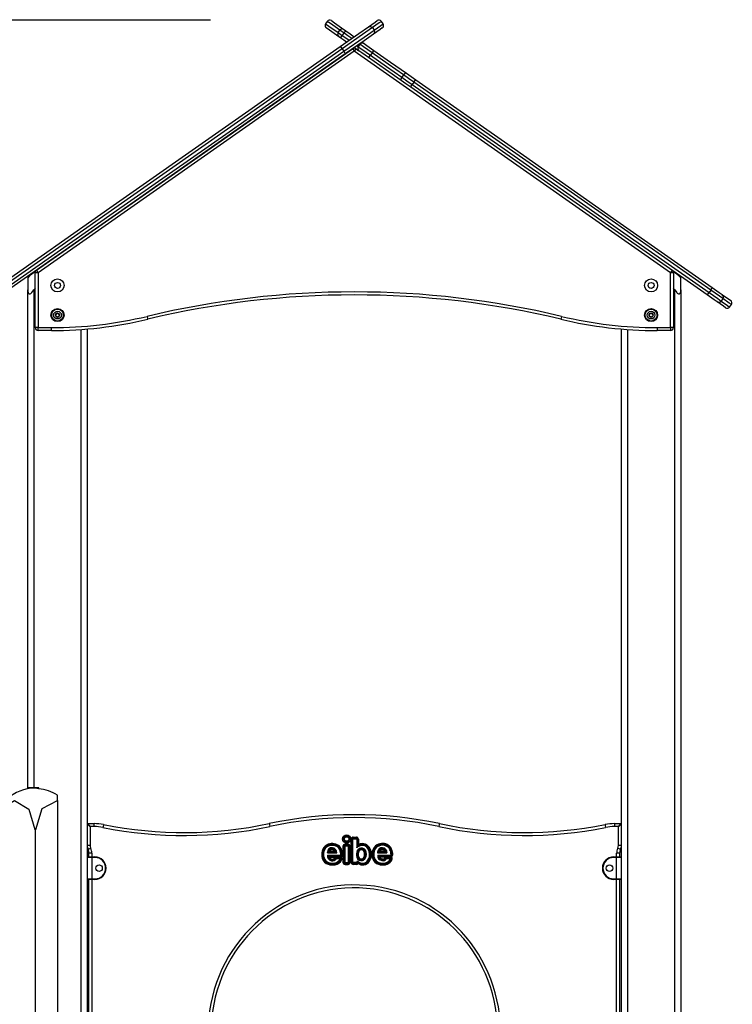
# Model space of a CAD drawing. Units: inches. Extents: x -53 to 155, y -52 to 152.
# Drawn here: x 37 to 49, y 135 to 152 of the extents above; entities that cross this region are included whole.
import ezdxf

# ---------------------------------------------------------------- set-up
doc = ezdxf.new("R2010")
doc.units = ezdxf.units.IN
doc.header["$MEASUREMENT"] = 0
doc.layers.add('Ebene 1', color=7, linetype='Continuous')

# ---------------------------------------------------------------- blocks, each defined once
blk = doc.blocks.new('block 2')
at = {"layer": 'Ebene 1', "color": 179, "lineweight": 25, "true_color": 0x1a171b}
for points in [[(39.782, 151.919), (-29.561, 151.919)], [(41.75, 151.898), (41.721, 151.858)], [(41.721, 151.858), (41.774, 151.82), (41.932, 151.709)], [(41.961, 151.75), (41.803, 151.861), (41.75, 151.898)], [(41.819, 151.911), (41.872, 151.874), (42.03, 151.763)], [(42.442, 151.807), (42.554, 151.885), (42.591, 151.911)], [(42.661, 151.899), (42.623, 151.873), (42.511, 151.794)], [(42.54, 151.753), (42.652, 151.832), (42.689, 151.858)], [(42.689, 151.858), (42.661, 151.899)], [(41.944, 151.64), (41.786, 151.751), (41.733, 151.788)], [(41.932, 151.709), (41.924, 151.672), (41.944, 151.64)], [(41.932, 151.709), (41.961, 151.75)], [(41.932, 151.709), (41.955, 151.693), (41.999, 151.663)], [(42.03, 151.763), (41.993, 151.771), (41.961, 151.75)], [(42.028, 151.704), (41.984, 151.734), (41.961, 151.75)], [(41.965, 151.473), (42.283, 151.696), (42.442, 151.807)], [(41.977, 151.617), (41.981, 151.632), (41.999, 151.663)], [(42.028, 151.704), (41.999, 151.663)], [(41.999, 151.663), (42.06, 151.62), (42.118, 151.58)], [(42.511, 151.794), (42.342, 151.675), (42.002, 151.438)], [(42.063, 151.74), (42.05, 151.731), (42.028, 151.704)], [(42.161, 151.61), (42.098, 151.655), (42.028, 151.704)], [(42.03, 151.763), (42.041, 151.755), (42.063, 151.74)], [(42.031, 151.397), (42.37, 151.634), (42.54, 151.753)], [(42.528, 151.684), (42.369, 151.573), (42.051, 151.35)], [(42.063, 151.74), (42.137, 151.688), (42.205, 151.641)], [(42.442, 151.807), (42.479, 151.815), (42.511, 151.794)], [(42.511, 151.794), (42.54, 151.753)], [(42.677, 151.788), (42.64, 151.762), (42.528, 151.684)], [(42.54, 151.753), (42.548, 151.716), (42.528, 151.684)], [(41.977, 151.617), (41.955, 151.632), (41.944, 151.64)], [(42.074, 151.549), (42.027, 151.582), (41.977, 151.617)], [(42.3, 151.513), (42.271, 151.472)], [(42.3, 151.513), (42.298, 151.515), (42.292, 151.519)], [(42.504, 151.37), (42.36, 151.471), (42.3, 151.513)], [(42.335, 151.549), (42.361, 151.531), (42.369, 151.525)], [(42.369, 151.525), (42.417, 151.492), (42.533, 151.411)], [(36.166, 147.412), (38.089, 148.759), (40.036, 150.122), (41.965, 151.473)], [(42.002, 151.438), (40.067, 150.083), (38.114, 148.715), (36.185, 147.364)], [(36.213, 147.324), (38.143, 148.674), (40.096, 150.042), (42.031, 151.397)], [(42.051, 151.35), (40.122, 149.999), (38.175, 148.636), (36.252, 147.289)], [(36.851, 147.709), (42.176, 151.438)], [(42.205, 151.397), (36.88, 147.668)], [(41.965, 151.473), (41.979, 151.465), (42.002, 151.438)], [(42.002, 151.438), (42.031, 151.397)], [(42.031, 151.397), (42.048, 151.366), (42.051, 151.35)], [(42.176, 151.438), (42.185, 151.426), (42.205, 151.397)], [(42.23, 151.439), (42.218, 151.448), (42.205, 151.458)], [(42.234, 151.438), (42.225, 151.426), (42.205, 151.397)], [(47.53, 147.668), (42.205, 151.397)], [(42.234, 151.438), (42.28, 151.405)], [(42.248, 151.488), (42.265, 151.476), (42.271, 151.472)], [(42.271, 151.472), (42.331, 151.43), (42.476, 151.329)], [(42.447, 151.288), (42.331, 151.369), (42.283, 151.403)], [(42.447, 151.288), (42.456, 151.3), (42.476, 151.329)], [(42.504, 151.37), (42.476, 151.329)], [(42.476, 151.329), (42.748, 151.138), (43.007, 150.957)], [(42.533, 151.411), (42.525, 151.399), (42.504, 151.37)], [(43.035, 150.998), (42.777, 151.179), (42.504, 151.37)], [(42.533, 151.411), (42.815, 151.213), (43.082, 151.026)], [(42.996, 150.904), (42.729, 151.091), (42.447, 151.288)], [(43.035, 150.998), (43.007, 150.957)], [(43.082, 151.026), (43.061, 151.024), (43.035, 150.998)], [(43.208, 150.877), (43.12, 150.939), (43.035, 150.998)], [(43.082, 151.026), (43.161, 150.971), (43.244, 150.913)], [(42.996, 150.904), (42.992, 150.924), (43.007, 150.957)], [(43.158, 150.79), (43.075, 150.848), (42.996, 150.904)], [(43.007, 150.957), (43.091, 150.898), (43.179, 150.836)], [(43.158, 150.79), (43.161, 150.806), (43.179, 150.836)], [(43.208, 150.877), (43.179, 150.836)], [(43.179, 150.836), (44.843, 149.672), (46.519, 148.498), (48.183, 147.332)], [(43.208, 150.877), (43.23, 150.905), (43.244, 150.913)], [(48.212, 147.373), (46.547, 148.539), (44.871, 149.713), (43.208, 150.877)], [(43.244, 150.913), (44.903, 149.752), (46.574, 148.582), (48.234, 147.419)], [(48.148, 147.296), (46.488, 148.459), (44.816, 149.629), (43.158, 150.79)], [(36.88, 147.668), (36.86, 147.697), (36.851, 147.709)], [(47.559, 147.709), (47.549, 147.696), (47.53, 147.668)], [(36.705, 147.584), (36.705, 147.529), (36.705, 147.377)], [(36.88, 147.668), (36.845, 147.668), (36.83, 147.668)], [(36.83, 146.744), (36.83, 147.668)], [(36.88, 147.668), (36.88, 146.744)], [(47.58, 147.668), (47.565, 147.668), (47.53, 147.668)], [(47.53, 146.744), (47.53, 147.668)], [(47.58, 147.668), (47.58, 146.744)], [(47.705, 147.377), (47.705, 147.529), (47.705, 147.584)], [(36.705, 147.377), (36.706, 147.356), (36.71, 147.336), (36.714, 147.326), (36.719, 147.319), (36.725, 147.313), (36.734, 147.31), (36.744, 147.313), (36.754, 147.318), (36.763, 147.326), (36.772, 147.336), (36.789, 147.355), (36.805, 147.377)], [(36.705, 138.994), (36.705, 147.377)], [(36.805, 147.377), (36.805, 138.994)], [(47.605, 147.377), (47.621, 147.356), (47.637, 147.336), (47.646, 147.326), (47.656, 147.319), (47.666, 147.313), (47.676, 147.31), (47.684, 147.313), (47.691, 147.318), (47.696, 147.326), (47.7, 147.336), (47.704, 147.355), (47.705, 147.377)], [(47.605, 112.694), (47.605, 147.377)], [(47.705, 147.377), (47.705, 112.694)], [(48.212, 147.373), (48.183, 147.332)], [(48.212, 147.373), (48.23, 147.404), (48.234, 147.419)], [(48.415, 147.231), (48.357, 147.272), (48.212, 147.373)], [(48.234, 147.419), (48.354, 147.335), (48.402, 147.301)], [(48.148, 147.296), (48.161, 147.305), (48.183, 147.332)], [(48.316, 147.178), (48.269, 147.212), (48.148, 147.296)], [(48.183, 147.332), (48.329, 147.231), (48.386, 147.19)], [(48.415, 147.231), (48.386, 147.19)], [(48.386, 147.19), (48.493, 147.115), (48.529, 147.09)], [(48.399, 147.303), (48.509, 147.227), (48.546, 147.201)], [(48.558, 147.131), (48.522, 147.156), (48.415, 147.231)], [(48.46, 147.078), (48.423, 147.104), (48.313, 147.181)], [(48.529, 147.09), (48.558, 147.131)], [(38.714, 146.933), (38.722, 146.899), (38.726, 146.885)], [(45.696, 146.933), (45.688, 146.899), (45.684, 146.885)], [(36.88, 146.744), (36.845, 146.744), (36.83, 146.744)], [(36.88, 146.694), (36.88, 146.709), (36.88, 146.744)], [(36.88, 146.744), (37.102, 146.744)], [(37.102, 146.694), (36.88, 146.694)], [(37.102, 146.694), (37.102, 146.709), (37.102, 146.744)], [(37.605, 112.694), (37.605, 146.712)], [(37.705, 146.72), (37.705, 112.694)], [(46.705, 112.694), (46.705, 146.72)], [(46.805, 146.712), (46.805, 112.694)], [(47.308, 146.744), (47.308, 146.709), (47.308, 146.694)], [(47.308, 146.744), (47.53, 146.744)], [(47.53, 146.694), (47.308, 146.694)], [(47.58, 146.744), (47.565, 146.744), (47.53, 146.744)], [(47.53, 146.744), (47.53, 146.709), (47.53, 146.694)], [(36.805, 138.994), (36.734, 138.994), (36.705, 138.994)], [(36.705, 138.994), (36.705, 138.983)], [(36.886, 138.98), (36.823, 138.991), (36.76, 138.99)], [(36.889, 138.994), (36.805, 138.994)], [(36.889, 138.98), (36.889, 138.994)], [(36.131, 138.294), (36.232, 138.64), (36.478, 138.784), (36.722, 138.64), (36.824, 138.294)], [(36.838, 138.294), (36.947, 138.65), (37.204, 138.783)], [(37.204, 138.783), (37.204, 138.838), (37.204, 138.872)], [(37.204, 138.783), (37.204, 128.694)], [(36.824, 138.294), (36.831, 138.294)], [(36.831, 138.294), (36.838, 138.294)], [(36.831, 138.294), (36.831, 128.694)], [(37.755, 138.344), (37.705, 138.384)], [(37.755, 138.344), (37.715, 138.394)], [(37.715, 138.394), (37.824, 138.394)], [(37.824, 138.344), (37.755, 138.344)], [(37.755, 138.344), (37.755, 138.025)], [(37.824, 138.344), (37.824, 138.379), (37.824, 138.394)], [(37.981, 138.378), (37.978, 138.364), (37.971, 138.33)], [(40.772, 138.394), (40.775, 138.38), (40.782, 138.345)], [(43.639, 138.394), (43.635, 138.38), (43.628, 138.345)], [(46.429, 138.378), (46.432, 138.364), (46.439, 138.33)], [(46.586, 138.394), (46.586, 138.379), (46.586, 138.344)], [(46.586, 138.394), (46.695, 138.394)], [(46.655, 138.344), (46.586, 138.344)], [(46.695, 138.394), (46.655, 138.344)], [(46.705, 138.384), (46.655, 138.344)], [(46.655, 138.025), (46.655, 138.344)], [(42.152, 138.131), (42.167, 138.131)], [(42.152, 137.742), (42.152, 138.131)], [(42.167, 138.131), (42.167, 137.742)], [(42.167, 138.131), (42.181, 138.131)], [(42.181, 137.742), (42.181, 138.131)], [(42.186, 138.166), (42.186, 138.151)], [(42.186, 138.166), (42.24, 138.166)], [(42.24, 138.151), (42.186, 138.151)], [(42.186, 138.151), (42.186, 138.136)], [(42.186, 138.136), (42.24, 138.136)], [(42.24, 138.166), (42.24, 138.151)], [(42.24, 138.136), (42.24, 138.151)], [(42.245, 138.131), (42.26, 138.132)], [(42.245, 138.131), (42.245, 137.989)], [(42.26, 138.132), (42.275, 138.132)], [(42.26, 138.132), (42.26, 138.018)], [(42.275, 138.132), (42.275, 138.042)], [(37.755, 138.025), (37.719, 138.025), (37.705, 138.025)], [(37.765, 137.981), (37.733, 137.966), (37.72, 137.959)], [(41.677, 137.928), (41.663, 137.931)], [(41.692, 137.924), (41.677, 137.928)], [(41.749, 138.021), (41.742, 138.035)], [(41.756, 138.008), (41.749, 138.021)], [(41.751, 137.904), (41.755, 137.908), (41.759, 137.911), (41.762, 137.915), (41.767, 137.919)], [(41.751, 137.904), (41.908, 137.904)], [(41.767, 137.919), (41.771, 137.923), (41.777, 137.927), (41.782, 137.93), (41.787, 137.934)], [(41.892, 137.919), (41.767, 137.919)], [(41.787, 137.934), (41.872, 137.934)], [(41.872, 137.934), (41.877, 137.93), (41.883, 137.927), (41.888, 137.923), (41.892, 137.919)], [(41.892, 137.919), (41.896, 137.915), (41.9, 137.911), (41.904, 137.908), (41.908, 137.904)], [(41.921, 138.001), (41.929, 138.013)], [(41.929, 138.013), (41.938, 138.025)], [(41.96, 137.952), (41.974, 137.958)], [(41.974, 137.958), (41.988, 137.963)], [(42.029, 138.012), (42.014, 138.012)], [(42.014, 138.012), (42.014, 137.743)], [(42.044, 138.012), (42.029, 138.012)], [(42.029, 138.012), (42.029, 137.743)], [(42.044, 138.012), (42.044, 137.743)], [(42.1, 138.047), (42.049, 138.047)], [(42.049, 138.047), (42.049, 138.032)], [(42.1, 138.032), (42.049, 138.032)], [(42.049, 138.032), (42.049, 138.017)], [(42.1, 138.017), (42.049, 138.017)], [(42.1, 138.047), (42.1, 138.032)], [(42.1, 138.032), (42.1, 138.017)], [(42.12, 138.012), (42.105, 138.012)], [(42.105, 137.743), (42.105, 138.012)], [(42.135, 138.012), (42.12, 138.012)], [(42.12, 137.743), (42.12, 138.012)], [(42.135, 137.743), (42.135, 138.012)], [(42.245, 137.989), (42.253, 138.004), (42.26, 138.018)], [(42.256, 137.941), (42.27, 137.934)], [(42.26, 138.018), (42.268, 138.03), (42.275, 138.042)], [(42.27, 137.934), (42.283, 137.928)], [(42.34, 138.042), (42.338, 138.058)], [(42.341, 138.028), (42.34, 138.042)], [(42.378, 137.938), (42.365, 137.93)], [(42.391, 137.945), (42.378, 137.938)], [(42.417, 137.997), (42.428, 138.007)], [(42.428, 138.007), (42.439, 138.017)], [(42.509, 137.934), (42.524, 137.93)], [(42.524, 137.93), (42.538, 137.926)], [(42.588, 138.037), (42.596, 138.024)], [(42.596, 138.024), (42.603, 138.011)], [(42.598, 137.904), (42.602, 137.908), (42.605, 137.911), (42.609, 137.915), (42.614, 137.919)], [(42.598, 137.904), (42.755, 137.904)], [(42.614, 137.919), (42.618, 137.923), (42.624, 137.927), (42.629, 137.93), (42.634, 137.934)], [(42.614, 137.919), (42.74, 137.919)], [(42.634, 137.934), (42.719, 137.934)], [(42.719, 137.934), (42.725, 137.93), (42.73, 137.927), (42.735, 137.923), (42.74, 137.919)], [(42.74, 137.919), (42.743, 137.915), (42.747, 137.911), (42.751, 137.908), (42.755, 137.904)], [(42.776, 138.016), (42.767, 138.003)], [(42.784, 138.028), (42.776, 138.016)], [(42.82, 137.96), (42.806, 137.955)], [(42.834, 137.966), (42.82, 137.96)], [(46.69, 137.959), (46.677, 137.966), (46.645, 137.981)], [(46.705, 138.025), (46.69, 138.025), (46.655, 138.025)], [(37.785, 137.824), (37.728, 137.824), (37.705, 137.824)], [(37.715, 137.834), (37.736, 137.834), (37.785, 137.834)], [(37.785, 137.894), (37.75, 137.894), (37.735, 137.894)], [(37.735, 137.834), (37.735, 137.894)], [(37.785, 137.894), (37.785, 137.834)], [(37.785, 137.824), (37.785, 137.831), (37.785, 137.834)], [(37.785, 137.834), (37.835, 137.834)], [(37.785, 137.824), (37.785, 137.464)], [(37.835, 137.824), (37.785, 137.824)], [(37.835, 137.824), (37.835, 137.831), (37.835, 137.834)], [(41.68, 137.812), (41.666, 137.808)], [(41.695, 137.817), (41.68, 137.812)], [(41.768, 137.847), (41.764, 137.85), (41.761, 137.854), (41.757, 137.858), (41.754, 137.862)], [(41.754, 137.862), (41.973, 137.862)], [(41.786, 137.832), (41.781, 137.835), (41.777, 137.839), (41.772, 137.843), (41.768, 137.847)], [(41.768, 137.847), (41.973, 137.847)], [(41.773, 137.738), (41.768, 137.723)], [(41.786, 137.832), (41.973, 137.832)], [(41.876, 137.817), (41.887, 137.807)], [(41.887, 137.807), (41.899, 137.797)], [(41.903, 137.83), (41.903, 137.814)], [(41.974, 137.83), (41.903, 137.83)], [(41.974, 137.814), (41.903, 137.814)], [(41.903, 137.814), (41.903, 137.8)], [(41.967, 137.8), (41.903, 137.8)], [(41.978, 137.788), (41.965, 137.795)], [(41.984, 137.812), (41.98, 137.809), (41.976, 137.806), (41.972, 137.802), (41.967, 137.8)], [(41.973, 137.847), (41.973, 137.862)], [(41.973, 137.832), (41.973, 137.847)], [(41.974, 137.83), (41.974, 137.814)], [(41.984, 137.812), (41.983, 137.812), (41.982, 137.813), (41.981, 137.813), (41.98, 137.813), (41.98, 137.814), (41.979, 137.814), (41.977, 137.814), (41.974, 137.814)], [(41.978, 137.867), (41.993, 137.867)], [(41.99, 137.78), (41.978, 137.788)], [(41.983, 137.8), (41.984, 137.802), (41.984, 137.803), (41.985, 137.804), (41.985, 137.805), (41.985, 137.805), (41.985, 137.806), (41.985, 137.808), (41.985, 137.809), (41.984, 137.811), (41.984, 137.812)], [(41.998, 137.795), (41.983, 137.8)], [(41.993, 137.867), (42.008, 137.868)], [(42.029, 137.743), (42.014, 137.743)], [(42.044, 137.743), (42.029, 137.743)], [(42.049, 137.738), (42.049, 137.723)], [(42.049, 137.738), (42.1, 137.738)], [(42.1, 137.738), (42.1, 137.723)], [(42.12, 137.743), (42.105, 137.743)], [(42.135, 137.743), (42.12, 137.743)], [(42.152, 137.742), (42.167, 137.742)], [(42.167, 137.742), (42.181, 137.742)], [(42.186, 137.722), (42.186, 137.737)], [(42.24, 137.737), (42.186, 137.737)], [(42.24, 137.722), (42.24, 137.737)], [(42.26, 137.744), (42.245, 137.742)], [(42.261, 137.832), (42.247, 137.827)], [(42.261, 137.746), (42.26, 137.745), (42.26, 137.745), (42.26, 137.745), (42.26, 137.744)], [(42.275, 137.836), (42.261, 137.832)], [(42.262, 137.745), (42.262, 137.745), (42.262, 137.746), (42.261, 137.746), (42.261, 137.746)], [(42.269, 137.721), (42.267, 137.729), (42.264, 137.738), (42.263, 137.742), (42.261, 137.746)], [(42.262, 137.745), (42.273, 137.756)], [(42.364, 137.825), (42.377, 137.818)], [(42.377, 137.818), (42.39, 137.81)], [(42.435, 137.778), (42.448, 137.77)], [(42.448, 137.77), (42.461, 137.763)], [(42.515, 137.803), (42.529, 137.808)], [(42.529, 137.808), (42.543, 137.813)], [(42.6, 137.864), (42.603, 137.86), (42.607, 137.856), (42.61, 137.853), (42.614, 137.849)], [(42.6, 137.864), (42.819, 137.864)], [(42.614, 137.849), (42.619, 137.845), (42.623, 137.841), (42.627, 137.838), (42.632, 137.834)], [(42.819, 137.849), (42.614, 137.849)], [(42.615, 137.723), (42.62, 137.738)], [(42.632, 137.834), (42.819, 137.834)], [(42.733, 137.81), (42.722, 137.819)], [(42.745, 137.8), (42.733, 137.81)], [(42.82, 137.832), (42.749, 137.832)], [(42.749, 137.817), (42.749, 137.832)], [(42.749, 137.802), (42.749, 137.817)], [(42.749, 137.817), (42.82, 137.817)], [(42.814, 137.802), (42.749, 137.802)], [(42.807, 137.788), (42.819, 137.779)], [(42.814, 137.802), (42.818, 137.805), (42.822, 137.808), (42.826, 137.811), (42.83, 137.815)], [(42.819, 137.864), (42.819, 137.849)], [(42.819, 137.849), (42.819, 137.834)], [(42.819, 137.779), (42.831, 137.77)], [(42.82, 137.817), (42.82, 137.832)], [(42.83, 137.815), (42.828, 137.816), (42.825, 137.816), (42.825, 137.817), (42.824, 137.817), (42.823, 137.817), (42.822, 137.817), (42.821, 137.817), (42.82, 137.817)], [(42.839, 137.869), (42.824, 137.869)], [(42.83, 137.815), (42.83, 137.813), (42.83, 137.812), (42.831, 137.812), (42.831, 137.811), (42.831, 137.81), (42.831, 137.81), (42.831, 137.808), (42.831, 137.807), (42.831, 137.805), (42.83, 137.804)], [(42.83, 137.804), (42.845, 137.8)], [(42.854, 137.87), (42.839, 137.869)], [(46.575, 137.824), (46.575, 137.831), (46.575, 137.834)], [(46.575, 137.834), (46.625, 137.834)], [(46.625, 137.824), (46.575, 137.824)], [(46.675, 137.894), (46.66, 137.894), (46.625, 137.894)], [(46.625, 137.834), (46.625, 137.894)], [(46.625, 137.834), (46.674, 137.834), (46.695, 137.834)], [(46.625, 137.834), (46.625, 137.831), (46.625, 137.824)], [(46.705, 137.824), (46.682, 137.824), (46.625, 137.824)], [(46.625, 137.464), (46.625, 137.824)], [(46.675, 137.894), (46.675, 137.834)], [(41.768, 137.723), (41.764, 137.709)], [(41.881, 137.718), (41.878, 137.733)], [(41.881, 137.718), (41.884, 137.703)], [(42.049, 137.723), (42.1, 137.723)], [(42.049, 137.723), (42.049, 137.708)], [(42.049, 137.708), (42.1, 137.708)], [(42.1, 137.723), (42.1, 137.708)], [(42.186, 137.707), (42.186, 137.722)], [(42.186, 137.722), (42.24, 137.722)], [(42.24, 137.707), (42.186, 137.707)], [(42.24, 137.707), (42.24, 137.722)], [(42.361, 137.729), (42.363, 137.714)], [(42.363, 137.714), (42.366, 137.699)], [(42.61, 137.709), (42.615, 137.723)], [(42.725, 137.733), (42.728, 137.718)], [(42.728, 137.718), (42.731, 137.703)], [(37.705, 137.464), (37.728, 137.464), (37.785, 137.464)], [(37.785, 137.454), (37.736, 137.454), (37.715, 137.454)], [(37.735, 133.834), (37.735, 137.454)], [(37.785, 137.454), (37.785, 137.457), (37.785, 137.464)], [(37.785, 137.464), (37.835, 137.464)], [(37.785, 137.454), (37.785, 133.834)], [(37.835, 137.454), (37.785, 137.454)], [(37.835, 137.464), (37.835, 137.457), (37.835, 137.454)], [(46.575, 137.464), (46.575, 137.457), (46.575, 137.454)], [(46.575, 137.464), (46.625, 137.464)], [(46.625, 137.454), (46.575, 137.454)], [(46.625, 137.464), (46.625, 137.457), (46.625, 137.454)], [(46.625, 137.464), (46.682, 137.464), (46.705, 137.464)], [(46.695, 137.454), (46.674, 137.454), (46.625, 137.454)], [(46.625, 133.834), (46.625, 137.454)], [(46.675, 137.454), (46.675, 133.834)]]:
    blk.add_lwpolyline(points, dxfattribs=at)
for points in [[(41.721, 151.858), (41.705, 151.835), (41.711, 151.803), (41.733, 151.788)], [(41.819, 151.911), (41.797, 151.926), (41.766, 151.921), (41.75, 151.898)], [(42.661, 151.899), (42.645, 151.921), (42.614, 151.927), (42.591, 151.911)], [(42.677, 151.788), (42.7, 151.804), (42.705, 151.836), (42.689, 151.858)], [(42.369, 151.525), (42.347, 151.541), (42.315, 151.536), (42.3, 151.513)], [(42.234, 151.438), (42.216, 151.45), (42.193, 151.45), (42.176, 151.438)], [(42.271, 151.472), (42.255, 151.45), (42.261, 151.418), (42.283, 151.403)], [(36.834, 147.688), (36.787, 147.658), (36.744, 147.623), (36.705, 147.584)], [(36.851, 147.709), (36.838, 147.7), (36.83, 147.684), (36.83, 147.668)], [(47.58, 147.668), (47.58, 147.683), (47.573, 147.697), (47.562, 147.707)], [(47.705, 147.584), (47.666, 147.623), (47.623, 147.658), (47.576, 147.688)], [(36.83, 147.409), (36.821, 147.399), (36.813, 147.388), (36.805, 147.377)], [(45.696, 146.933), (43.401, 147.481), (41.009, 147.481), (38.714, 146.933)], [(45.684, 146.885), (43.397, 147.43), (41.013, 147.43), (38.726, 146.885)], [(47.605, 147.377), (47.597, 147.388), (47.589, 147.399), (47.58, 147.409)], [(48.316, 147.178), (48.339, 147.162), (48.37, 147.168), (48.386, 147.19)], [(48.415, 147.231), (48.43, 147.254), (48.425, 147.285), (48.402, 147.301)], [(48.558, 147.131), (48.574, 147.153), (48.568, 147.185), (48.546, 147.201)], [(48.46, 147.078), (48.482, 147.062), (48.513, 147.068), (48.529, 147.09)], [(37.102, 146.744), (37.645, 146.744), (38.186, 146.807), (38.714, 146.933)], [(37.102, 146.694), (37.649, 146.694), (38.194, 146.758), (38.726, 146.885)], [(37.176, 146.943), (37.181, 146.949), (37.181, 146.959), (37.176, 146.966)], [(37.181, 146.974), (37.189, 146.972), (37.197, 146.977), (37.2, 146.985)], [(37.2, 146.923), (37.197, 146.931), (37.189, 146.936), (37.181, 146.935)], [(37.21, 146.985), (37.213, 146.977), (37.221, 146.972), (37.229, 146.974)], [(37.229, 146.935), (37.221, 146.936), (37.213, 146.931), (37.21, 146.923)], [(37.234, 146.966), (37.228, 146.959), (37.228, 146.949), (37.234, 146.943)], [(45.684, 146.885), (46.216, 146.758), (46.761, 146.694), (47.308, 146.694)], [(45.696, 146.933), (46.224, 146.807), (46.765, 146.744), (47.308, 146.744)], [(47.176, 146.943), (47.181, 146.949), (47.181, 146.959), (47.176, 146.966)], [(47.181, 146.974), (47.189, 146.972), (47.197, 146.977), (47.2, 146.985)], [(47.2, 146.923), (47.197, 146.931), (47.189, 146.936), (47.181, 146.935)], [(47.21, 146.985), (47.213, 146.977), (47.221, 146.972), (47.229, 146.974)], [(47.229, 146.935), (47.221, 146.936), (47.213, 146.931), (47.21, 146.923)], [(47.234, 146.966), (47.229, 146.959), (47.229, 146.949), (47.234, 146.943)], [(36.83, 146.744), (36.83, 146.716), (36.853, 146.694), (36.88, 146.694)], [(47.53, 146.694), (47.557, 146.694), (47.58, 146.716), (47.58, 146.744)], [(36.76, 138.99), (36.404, 138.954), (36.131, 138.651), (36.131, 138.294)], [(37.204, 138.872), (37.109, 138.934), (36.999, 138.971), (36.886, 138.98)], [(43.639, 138.394), (42.693, 138.594), (41.716, 138.594), (40.772, 138.394)], [(43.628, 138.345), (42.69, 138.544), (41.72, 138.544), (40.782, 138.345)], [(37.715, 138.394), (37.709, 138.394), (37.705, 138.389), (37.705, 138.384)], [(37.981, 138.378), (37.929, 138.389), (37.876, 138.394), (37.824, 138.394)], [(37.971, 138.33), (37.922, 138.339), (37.873, 138.344), (37.824, 138.344)], [(37.971, 138.33), (38.899, 138.144), (39.856, 138.149), (40.782, 138.345)], [(37.981, 138.378), (38.902, 138.194), (39.852, 138.199), (40.772, 138.394)], [(43.628, 138.345), (44.554, 138.149), (45.511, 138.144), (46.439, 138.33)], [(43.639, 138.394), (44.558, 138.199), (45.508, 138.194), (46.429, 138.378)], [(46.586, 138.394), (46.534, 138.394), (46.481, 138.389), (46.429, 138.378)], [(46.586, 138.344), (46.537, 138.344), (46.488, 138.339), (46.439, 138.33)], [(46.705, 138.384), (46.705, 138.389), (46.701, 138.394), (46.695, 138.394)], [(41.938, 138.025), (41.88, 138.066), (41.803, 138.069), (41.742, 138.035)], [(42.186, 138.166), (42.167, 138.166), (42.152, 138.151), (42.152, 138.131)], [(42.186, 138.151), (42.176, 138.151), (42.167, 138.142), (42.167, 138.131)], [(42.186, 138.136), (42.184, 138.136), (42.181, 138.134), (42.181, 138.131)], [(42.275, 138.132), (42.275, 138.151), (42.259, 138.166), (42.24, 138.166)], [(42.26, 138.132), (42.26, 138.142), (42.251, 138.151), (42.24, 138.151)], [(42.245, 138.131), (42.245, 138.134), (42.243, 138.136), (42.24, 138.136)], [(42.784, 138.028), (42.726, 138.068), (42.65, 138.071), (42.588, 138.037)], [(37.705, 138.025), (37.705, 138.002), (37.71, 137.98), (37.72, 137.959)], [(37.735, 137.894), (37.735, 137.917), (37.73, 137.939), (37.72, 137.959)], [(37.755, 138.025), (37.755, 138.009), (37.758, 137.995), (37.765, 137.981)], [(37.785, 137.894), (37.785, 137.924), (37.778, 137.954), (37.765, 137.981)], [(41.663, 137.931), (41.653, 137.891), (41.654, 137.848), (41.666, 137.808)], [(41.742, 138.034), (41.702, 138.012), (41.674, 137.975), (41.663, 137.931)], [(41.677, 137.928), (41.668, 137.89), (41.669, 137.849), (41.68, 137.812)], [(41.749, 138.021), (41.713, 138.001), (41.688, 137.967), (41.677, 137.928)], [(41.692, 137.924), (41.683, 137.888), (41.684, 137.852), (41.695, 137.817)], [(41.756, 138.008), (41.724, 137.99), (41.701, 137.96), (41.692, 137.924)], [(41.929, 138.013), (41.876, 138.05), (41.806, 138.053), (41.749, 138.021)], [(41.921, 138.001), (41.872, 138.034), (41.808, 138.037), (41.756, 138.008)], [(41.96, 137.952), (41.952, 137.972), (41.939, 137.989), (41.921, 138.001)], [(41.974, 137.958), (41.965, 137.98), (41.949, 137.999), (41.929, 138.013)], [(41.988, 137.963), (41.978, 137.988), (41.96, 138.01), (41.938, 138.025)], [(41.978, 137.867), (41.977, 137.896), (41.971, 137.925), (41.96, 137.952)], [(41.993, 137.867), (41.992, 137.898), (41.985, 137.929), (41.974, 137.958)], [(42.008, 137.868), (42.007, 137.9), (42, 137.932), (41.988, 137.963)], [(42.049, 138.047), (42.029, 138.047), (42.014, 138.031), (42.014, 138.012)], [(42.049, 138.032), (42.038, 138.032), (42.029, 138.023), (42.029, 138.012)], [(42.049, 138.017), (42.046, 138.017), (42.044, 138.015), (42.044, 138.012)], [(42.135, 138.012), (42.135, 138.031), (42.119, 138.047), (42.1, 138.047)], [(42.12, 138.012), (42.12, 138.023), (42.111, 138.032), (42.1, 138.032)], [(42.105, 138.012), (42.105, 138.015), (42.103, 138.017), (42.1, 138.017)], [(42.256, 137.941), (42.239, 137.906), (42.235, 137.865), (42.247, 137.827)], [(42.341, 138.028), (42.306, 138.025), (42.273, 138.011), (42.246, 137.989)], [(42.27, 137.934), (42.254, 137.903), (42.251, 137.866), (42.261, 137.832)], [(42.34, 138.042), (42.312, 138.04), (42.285, 138.032), (42.26, 138.018)], [(42.283, 137.928), (42.269, 137.899), (42.266, 137.867), (42.275, 137.836)], [(42.338, 138.058), (42.317, 138.056), (42.295, 138.05), (42.275, 138.042)], [(42.439, 138.017), (42.414, 138.045), (42.376, 138.06), (42.338, 138.058)], [(42.428, 138.007), (42.406, 138.032), (42.373, 138.045), (42.34, 138.042)], [(42.417, 137.997), (42.397, 138.019), (42.369, 138.03), (42.341, 138.028)], [(42.364, 137.825), (42.383, 137.857), (42.384, 137.898), (42.365, 137.93)], [(42.377, 137.818), (42.399, 137.854), (42.399, 137.9), (42.378, 137.938)], [(42.39, 137.81), (42.415, 137.852), (42.415, 137.903), (42.391, 137.945)], [(42.435, 137.778), (42.479, 137.847), (42.471, 137.937), (42.417, 137.997)], [(42.448, 137.77), (42.495, 137.845), (42.487, 137.942), (42.428, 138.007)], [(42.461, 137.763), (42.511, 137.842), (42.502, 137.947), (42.439, 138.017)], [(42.509, 137.934), (42.498, 137.89), (42.5, 137.845), (42.515, 137.803)], [(42.588, 138.037), (42.549, 138.015), (42.52, 137.977), (42.509, 137.934)], [(42.524, 137.93), (42.514, 137.89), (42.515, 137.847), (42.529, 137.808)], [(42.596, 138.024), (42.56, 138.004), (42.533, 137.97), (42.524, 137.93)], [(42.538, 137.926), (42.529, 137.889), (42.53, 137.849), (42.543, 137.813)], [(42.603, 138.011), (42.571, 137.993), (42.547, 137.962), (42.538, 137.926)], [(42.776, 138.016), (42.722, 138.052), (42.652, 138.055), (42.596, 138.024)], [(42.767, 138.003), (42.718, 138.037), (42.655, 138.039), (42.603, 138.011)], [(42.806, 137.955), (42.798, 137.974), (42.785, 137.991), (42.767, 138.003)], [(42.82, 137.96), (42.811, 137.982), (42.796, 138.002), (42.776, 138.016)], [(42.834, 137.965), (42.824, 137.991), (42.807, 138.012), (42.784, 138.028)], [(42.824, 137.869), (42.823, 137.898), (42.817, 137.927), (42.806, 137.955)], [(42.839, 137.869), (42.838, 137.9), (42.832, 137.931), (42.82, 137.96)], [(42.854, 137.87), (42.853, 137.903), (42.846, 137.935), (42.834, 137.965)], [(46.645, 137.981), (46.632, 137.954), (46.625, 137.924), (46.625, 137.894)], [(46.645, 137.981), (46.652, 137.995), (46.655, 138.009), (46.655, 138.025)], [(46.69, 137.959), (46.68, 137.939), (46.675, 137.917), (46.675, 137.894)], [(46.69, 137.959), (46.7, 137.98), (46.705, 138.002), (46.705, 138.025)], [(37.715, 137.834), (37.709, 137.834), (37.705, 137.83), (37.705, 137.824)], [(41.666, 137.808), (41.681, 137.761), (41.717, 137.724), (41.764, 137.709)], [(41.68, 137.812), (41.694, 137.77), (41.726, 137.737), (41.768, 137.723)], [(41.695, 137.817), (41.707, 137.78), (41.736, 137.75), (41.773, 137.738)], [(41.773, 137.738), (41.807, 137.727), (41.843, 137.725), (41.878, 137.733)], [(41.903, 137.83), (41.892, 137.83), (41.882, 137.825), (41.876, 137.817)], [(41.878, 137.733), (41.914, 137.741), (41.945, 137.764), (41.965, 137.795)], [(41.881, 137.718), (41.921, 137.727), (41.956, 137.752), (41.978, 137.788)], [(41.884, 137.703), (41.929, 137.714), (41.967, 137.741), (41.99, 137.78)], [(41.903, 137.814), (41.897, 137.814), (41.891, 137.812), (41.887, 137.807)], [(41.903, 137.8), (41.901, 137.8), (41.9, 137.799), (41.899, 137.797)], [(41.965, 137.795), (41.966, 137.797), (41.966, 137.798), (41.967, 137.8)], [(41.973, 137.832), (41.992, 137.832), (42.008, 137.848), (42.008, 137.868)], [(41.973, 137.862), (41.975, 137.862), (41.978, 137.864), (41.978, 137.867)], [(41.973, 137.847), (41.984, 137.847), (41.993, 137.856), (41.993, 137.867)], [(41.978, 137.788), (41.98, 137.792), (41.982, 137.796), (41.983, 137.8)], [(41.99, 137.78), (41.993, 137.785), (41.996, 137.79), (41.998, 137.795)], [(42.014, 137.743), (42.014, 137.724), (42.029, 137.708), (42.049, 137.708)], [(42.029, 137.743), (42.029, 137.732), (42.038, 137.723), (42.049, 137.723)], [(42.044, 137.743), (42.044, 137.741), (42.046, 137.738), (42.049, 137.738)], [(42.1, 137.708), (42.119, 137.708), (42.135, 137.724), (42.135, 137.743)], [(42.1, 137.723), (42.111, 137.723), (42.12, 137.732), (42.12, 137.743)], [(42.1, 137.738), (42.103, 137.738), (42.105, 137.741), (42.105, 137.743)], [(42.152, 137.742), (42.152, 137.723), (42.167, 137.707), (42.186, 137.707)], [(42.167, 137.742), (42.167, 137.731), (42.176, 137.722), (42.186, 137.722)], [(42.181, 137.742), (42.181, 137.739), (42.184, 137.737), (42.186, 137.737)], [(42.262, 137.745), (42.289, 137.72), (42.326, 137.708), (42.363, 137.714)], [(42.273, 137.756), (42.296, 137.734), (42.329, 137.724), (42.361, 137.729)], [(42.361, 137.729), (42.391, 137.734), (42.419, 137.752), (42.435, 137.778)], [(42.363, 137.714), (42.398, 137.72), (42.429, 137.74), (42.448, 137.77)], [(42.366, 137.699), (42.405, 137.706), (42.439, 137.729), (42.461, 137.763)], [(42.515, 137.803), (42.531, 137.758), (42.566, 137.724), (42.61, 137.709)], [(42.529, 137.808), (42.543, 137.768), (42.575, 137.737), (42.615, 137.723)], [(42.543, 137.813), (42.556, 137.777), (42.584, 137.75), (42.62, 137.738)], [(42.62, 137.738), (42.654, 137.727), (42.69, 137.725), (42.725, 137.733)], [(42.749, 137.832), (42.738, 137.832), (42.728, 137.827), (42.722, 137.819)], [(42.725, 137.733), (42.758, 137.74), (42.787, 137.76), (42.807, 137.788)], [(42.728, 137.718), (42.765, 137.726), (42.797, 137.748), (42.819, 137.779)], [(42.731, 137.703), (42.772, 137.713), (42.807, 137.736), (42.831, 137.77)], [(42.749, 137.817), (42.743, 137.817), (42.737, 137.814), (42.733, 137.81)], [(42.749, 137.802), (42.747, 137.802), (42.746, 137.801), (42.745, 137.8)], [(42.807, 137.788), (42.81, 137.792), (42.812, 137.797), (42.814, 137.802)], [(42.819, 137.834), (42.838, 137.834), (42.854, 137.85), (42.854, 137.87)], [(42.819, 137.849), (42.83, 137.849), (42.839, 137.859), (42.839, 137.869)], [(42.819, 137.864), (42.822, 137.864), (42.824, 137.866), (42.824, 137.869)], [(42.819, 137.779), (42.824, 137.787), (42.828, 137.795), (42.83, 137.804)], [(42.831, 137.77), (42.838, 137.78), (42.842, 137.79), (42.845, 137.8)], [(46.705, 137.824), (46.705, 137.83), (46.701, 137.834), (46.695, 137.834)], [(41.764, 137.709), (41.803, 137.696), (41.844, 137.694), (41.884, 137.703)], [(41.768, 137.723), (41.805, 137.711), (41.844, 137.71), (41.881, 137.718)], [(42.24, 137.707), (42.251, 137.707), (42.262, 137.712), (42.268, 137.721)], [(42.268, 137.721), (42.297, 137.702), (42.332, 137.694), (42.366, 137.699)], [(42.61, 137.709), (42.649, 137.696), (42.691, 137.694), (42.731, 137.703)], [(42.615, 137.723), (42.651, 137.711), (42.691, 137.71), (42.728, 137.718)], [(37.705, 137.464), (37.705, 137.458), (37.709, 137.454), (37.715, 137.454)], [(46.695, 137.454), (46.701, 137.454), (46.705, 137.458), (46.705, 137.464)]]:
    blk.add_open_spline(points, degree=3, dxfattribs=at)
for points, knots in [([(37.095, 147.454), (37.095, 147.393), (37.144, 147.344), (37.205, 147.344), (37.266, 147.344), (37.315, 147.393), (37.315, 147.454), (37.315, 147.515), (37.266, 147.564), (37.205, 147.564), (37.145, 147.564), (37.095, 147.514), (37.095, 147.454), (37.095, 147.454), (37.095, 147.454), (37.095, 147.454)], [0, 0, 0, 0, 1, 1, 1, 2, 2, 2, 3, 3, 3, 4, 4, 4, 5, 5, 5, 5]), ([(47.095, 147.454), (47.095, 147.393), (47.144, 147.344), (47.205, 147.344), (47.266, 147.344), (47.315, 147.393), (47.315, 147.454), (47.315, 147.515), (47.266, 147.564), (47.205, 147.564), (47.145, 147.564), (47.095, 147.514), (47.095, 147.454), (47.095, 147.454), (47.095, 147.454), (47.095, 147.454)], [0, 0, 0, 0, 1, 1, 1, 2, 2, 2, 3, 3, 3, 4, 4, 4, 5, 5, 5, 5]), ([(37.155, 147.454), (37.155, 147.426), (37.177, 147.404), (37.205, 147.404), (37.233, 147.404), (37.255, 147.426), (37.255, 147.454), (37.255, 147.482), (37.233, 147.504), (37.205, 147.504), (37.178, 147.504), (37.155, 147.482), (37.155, 147.454), (37.155, 147.454), (37.155, 147.454), (37.155, 147.454)], [0, 0, 0, 0, 1, 1, 1, 2, 2, 2, 3, 3, 3, 4, 4, 4, 5, 5, 5, 5]), ([(47.155, 147.454), (47.155, 147.426), (47.177, 147.404), (47.205, 147.404), (47.233, 147.404), (47.255, 147.426), (47.255, 147.454), (47.255, 147.482), (47.233, 147.504), (47.205, 147.504), (47.177, 147.504), (47.155, 147.482), (47.155, 147.454), (47.155, 147.454), (47.155, 147.454), (47.155, 147.454)], [0, 0, 0, 0, 1, 1, 1, 2, 2, 2, 3, 3, 3, 4, 4, 4, 5, 5, 5, 5]), ([(37.095, 146.954), (37.095, 146.893), (37.144, 146.844), (37.205, 146.844), (37.266, 146.844), (37.315, 146.893), (37.315, 146.954), (37.315, 147.014), (37.266, 147.064), (37.205, 147.064), (37.145, 147.064), (37.095, 147.014), (37.095, 146.954), (37.095, 146.954), (37.095, 146.954), (37.095, 146.954)], [0, 0, 0, 0, 1, 1, 1, 2, 2, 2, 3, 3, 3, 4, 4, 4, 5, 5, 5, 5]), ([(37.305, 146.954), (37.305, 147.009), (37.26, 147.054), (37.205, 147.054), (37.15, 147.054), (37.105, 147.009), (37.105, 146.954), (37.105, 146.899), (37.15, 146.854), (37.205, 146.854), (37.26, 146.854), (37.305, 146.899), (37.305, 146.954), (37.305, 146.954), (37.305, 146.954), (37.305, 146.954)], [0, 0, 0, 0, 1, 1, 1, 2, 2, 2, 3, 3, 3, 4, 4, 4, 5, 5, 5, 5]), ([(37.27, 146.954), (37.27, 146.99), (37.241, 147.019), (37.205, 147.019), (37.169, 147.019), (37.14, 146.99), (37.14, 146.954), (37.14, 146.918), (37.169, 146.889), (37.205, 146.889), (37.24, 146.889), (37.27, 146.918), (37.27, 146.954), (37.27, 146.954), (37.27, 146.954), (37.27, 146.954)], [0, 0, 0, 0, 1, 1, 1, 2, 2, 2, 3, 3, 3, 4, 4, 4, 5, 5, 5, 5]), ([(47.095, 146.954), (47.095, 146.893), (47.144, 146.844), (47.205, 146.844), (47.266, 146.844), (47.315, 146.893), (47.315, 146.954), (47.315, 147.014), (47.266, 147.064), (47.205, 147.064), (47.145, 147.064), (47.095, 147.014), (47.095, 146.954), (47.095, 146.954), (47.095, 146.954), (47.095, 146.954)], [0, 0, 0, 0, 1, 1, 1, 2, 2, 2, 3, 3, 3, 4, 4, 4, 5, 5, 5, 5]), ([(47.305, 146.954), (47.305, 147.009), (47.26, 147.054), (47.205, 147.054), (47.15, 147.054), (47.105, 147.009), (47.105, 146.954), (47.105, 146.899), (47.15, 146.854), (47.205, 146.854), (47.26, 146.854), (47.305, 146.899), (47.305, 146.954), (47.305, 146.954), (47.305, 146.954), (47.305, 146.954)], [0, 0, 0, 0, 1, 1, 1, 2, 2, 2, 3, 3, 3, 4, 4, 4, 5, 5, 5, 5]), ([(47.27, 146.954), (47.27, 146.99), (47.241, 147.019), (47.205, 147.019), (47.169, 147.019), (47.14, 146.99), (47.14, 146.954), (47.14, 146.918), (47.169, 146.889), (47.205, 146.889), (47.241, 146.889), (47.27, 146.918), (47.27, 146.954), (47.27, 146.954), (47.27, 146.954), (47.27, 146.954)], [0, 0, 0, 0, 1, 1, 1, 2, 2, 2, 3, 3, 3, 4, 4, 4, 5, 5, 5, 5]), ([(37.24, 146.954), (37.24, 146.973), (37.224, 146.989), (37.205, 146.989), (37.186, 146.989), (37.17, 146.973), (37.17, 146.954), (37.17, 146.935), (37.186, 146.919), (37.205, 146.919), (37.224, 146.919), (37.24, 146.935), (37.24, 146.954), (37.24, 146.954), (37.24, 146.954), (37.24, 146.954)], [0, 0, 0, 0, 1, 1, 1, 2, 2, 2, 3, 3, 3, 4, 4, 4, 5, 5, 5, 5]), ([(37.181, 146.974), (37.178, 146.974), (37.175, 146.972), (37.175, 146.969), (37.174, 146.968), (37.175, 146.967), (37.176, 146.966)], [0, 0, 0, 0, 1, 1, 1, 2, 2, 2, 2]), ([(37.176, 146.943), (37.174, 146.941), (37.174, 146.937), (37.177, 146.936), (37.178, 146.935), (37.179, 146.935), (37.181, 146.935)], [0, 0, 0, 0, 1, 1, 1, 2, 2, 2, 2]), ([(37.21, 146.985), (37.209, 146.987), (37.206, 146.989), (37.203, 146.988), (37.202, 146.987), (37.201, 146.986), (37.2, 146.985)], [0, 0, 0, 0, 1, 1, 1, 2, 2, 2, 2]), ([(37.2, 146.923), (37.201, 146.921), (37.204, 146.919), (37.207, 146.92), (37.208, 146.921), (37.209, 146.922), (37.21, 146.923)], [0, 0, 0, 0, 1, 1, 1, 2, 2, 2, 2]), ([(37.234, 146.966), (37.236, 146.968), (37.236, 146.971), (37.233, 146.973), (37.232, 146.973), (37.231, 146.974), (37.229, 146.974)], [0, 0, 0, 0, 1, 1, 1, 2, 2, 2, 2]), ([(37.229, 146.935), (37.232, 146.934), (37.234, 146.936), (37.235, 146.939), (37.235, 146.94), (37.235, 146.941), (37.234, 146.943)], [0, 0, 0, 0, 1, 1, 1, 2, 2, 2, 2]), ([(47.24, 146.954), (47.24, 146.973), (47.225, 146.989), (47.205, 146.989), (47.186, 146.989), (47.17, 146.973), (47.17, 146.954), (47.17, 146.935), (47.186, 146.919), (47.205, 146.919), (47.224, 146.919), (47.24, 146.935), (47.24, 146.954), (47.24, 146.954), (47.24, 146.954), (47.24, 146.954)], [0, 0, 0, 0, 1, 1, 1, 2, 2, 2, 3, 3, 3, 4, 4, 4, 5, 5, 5, 5]), ([(47.176, 146.943), (47.174, 146.941), (47.174, 146.937), (47.177, 146.936), (47.178, 146.935), (47.179, 146.935), (47.181, 146.935)], [0, 0, 0, 0, 1, 1, 1, 2, 2, 2, 2]), ([(47.181, 146.974), (47.178, 146.974), (47.175, 146.972), (47.175, 146.969), (47.175, 146.968), (47.175, 146.967), (47.176, 146.966)], [0, 0, 0, 0, 1, 1, 1, 2, 2, 2, 2]), ([(47.21, 146.985), (47.208, 146.987), (47.206, 146.989), (47.203, 146.988), (47.202, 146.987), (47.201, 146.986), (47.2, 146.985)], [0, 0, 0, 0, 1, 1, 1, 2, 2, 2, 2]), ([(47.2, 146.923), (47.201, 146.921), (47.204, 146.919), (47.207, 146.92), (47.208, 146.921), (47.209, 146.922), (47.21, 146.923)], [0, 0, 0, 0, 1, 1, 1, 2, 2, 2, 2]), ([(47.234, 146.966), (47.236, 146.968), (47.235, 146.971), (47.233, 146.973), (47.232, 146.973), (47.231, 146.974), (47.229, 146.974)], [0, 0, 0, 0, 1, 1, 1, 2, 2, 2, 2]), ([(47.229, 146.935), (47.232, 146.934), (47.235, 146.936), (47.235, 146.939), (47.235, 146.94), (47.235, 146.941), (47.234, 146.943)], [0, 0, 0, 0, 1, 1, 1, 2, 2, 2, 2]), ([(42.145, 138.135), (42.145, 138.173), (42.114, 138.204), (42.076, 138.204), (42.038, 138.204), (42.007, 138.173), (42.007, 138.135), (42.007, 138.097), (42.038, 138.067), (42.076, 138.067), (42.114, 138.067), (42.145, 138.098), (42.145, 138.135), (42.145, 138.135), (42.145, 138.135), (42.145, 138.135)], [0, 0, 0, 0, 1, 1, 1, 2, 2, 2, 3, 3, 3, 4, 4, 4, 5, 5, 5, 5]), ([(42.022, 138.135), (42.022, 138.106), (42.046, 138.081), (42.076, 138.081), (42.106, 138.081), (42.13, 138.106), (42.13, 138.135), (42.13, 138.165), (42.106, 138.189), (42.076, 138.189), (42.047, 138.189), (42.022, 138.165), (42.022, 138.135), (42.022, 138.135), (42.022, 138.135), (42.022, 138.135)], [0, 0, 0, 0, 1, 1, 1, 2, 2, 2, 3, 3, 3, 4, 4, 4, 5, 5, 5, 5]), ([(42.115, 138.135), (42.115, 138.157), (42.098, 138.174), (42.076, 138.174), (42.055, 138.174), (42.038, 138.157), (42.038, 138.135), (42.038, 138.114), (42.055, 138.097), (42.076, 138.097), (42.097, 138.097), (42.115, 138.114), (42.115, 138.135), (42.115, 138.135), (42.115, 138.135), (42.115, 138.135)], [0, 0, 0, 0, 1, 1, 1, 2, 2, 2, 3, 3, 3, 4, 4, 4, 5, 5, 5, 5]), ([(41.908, 137.904), (41.911, 137.947), (41.878, 137.985), (41.836, 137.988), (41.792, 137.991), (41.754, 137.959), (41.751, 137.916), (41.751, 137.912), (41.751, 137.908), (41.751, 137.904)], [0, 0, 0, 0, 1, 1, 1, 2, 2, 2, 3, 3, 3, 3]), ([(41.892, 137.919), (41.887, 137.953), (41.855, 137.977), (41.82, 137.972), (41.792, 137.969), (41.771, 137.946), (41.767, 137.919)], [0, 0, 0, 0, 1, 1, 1, 2, 2, 2, 2]), ([(41.872, 137.934), (41.858, 137.957), (41.829, 137.965), (41.805, 137.952), (41.798, 137.947), (41.792, 137.941), (41.787, 137.934)], [0, 0, 0, 0, 1, 1, 1, 2, 2, 2, 2]), ([(42.391, 137.945), (42.37, 137.982), (42.323, 137.994), (42.286, 137.973), (42.274, 137.965), (42.263, 137.955), (42.256, 137.941)], [0, 0, 0, 0, 1, 1, 1, 2, 2, 2, 2]), ([(42.378, 137.938), (42.361, 137.967), (42.323, 137.977), (42.294, 137.96), (42.283, 137.954), (42.275, 137.945), (42.27, 137.934)], [0, 0, 0, 0, 1, 1, 1, 2, 2, 2, 2]), ([(42.365, 137.93), (42.352, 137.952), (42.324, 137.96), (42.301, 137.947), (42.294, 137.942), (42.287, 137.936), (42.283, 137.928)], [0, 0, 0, 0, 1, 1, 1, 2, 2, 2, 2]), ([(42.755, 137.904), (42.758, 137.947), (42.726, 137.985), (42.682, 137.988), (42.639, 137.991), (42.601, 137.959), (42.598, 137.916), (42.598, 137.911), (42.598, 137.908), (42.598, 137.904)], [0, 0, 0, 0, 1, 1, 1, 2, 2, 2, 3, 3, 3, 3]), ([(42.74, 137.919), (42.734, 137.953), (42.702, 137.977), (42.667, 137.972), (42.64, 137.969), (42.618, 137.946), (42.614, 137.919)], [0, 0, 0, 0, 1, 1, 1, 2, 2, 2, 2]), ([(42.719, 137.934), (42.705, 137.957), (42.676, 137.965), (42.653, 137.952), (42.645, 137.947), (42.639, 137.941), (42.634, 137.934)], [0, 0, 0, 0, 1, 1, 1, 2, 2, 2, 2]), ([(37.835, 137.454), (37.94, 137.454), (38.025, 137.539), (38.025, 137.644), (38.025, 137.748), (37.939, 137.834), (37.835, 137.834)], [0, 0, 0, 0, 1, 1, 1, 2, 2, 2, 2]), ([(37.835, 137.464), (37.934, 137.464), (38.015, 137.545), (38.015, 137.644), (38.015, 137.743), (37.934, 137.824), (37.835, 137.824)], [0, 0, 0, 0, 1, 1, 1, 2, 2, 2, 2]), ([(41.754, 137.862), (41.747, 137.817), (41.778, 137.775), (41.823, 137.768), (41.852, 137.764), (41.88, 137.775), (41.899, 137.797)], [0, 0, 0, 0, 1, 1, 1, 2, 2, 2, 2]), ([(41.768, 137.847), (41.77, 137.81), (41.801, 137.781), (41.838, 137.782), (41.857, 137.783), (41.875, 137.792), (41.887, 137.807)], [0, 0, 0, 0, 1, 1, 1, 2, 2, 2, 2]), ([(41.786, 137.832), (41.796, 137.805), (41.826, 137.791), (41.853, 137.801), (41.862, 137.804), (41.87, 137.809), (41.876, 137.817)], [0, 0, 0, 0, 1, 1, 1, 2, 2, 2, 2]), ([(41.998, 137.795), (42.003, 137.808), (41.996, 137.823), (41.983, 137.828), (41.98, 137.829), (41.977, 137.83), (41.974, 137.83)], [0, 0, 0, 0, 1, 1, 1, 2, 2, 2, 2]), ([(42.24, 137.722), (42.251, 137.722), (42.26, 137.731), (42.26, 137.742), (42.26, 137.743), (42.26, 137.744), (42.26, 137.744)], [0, 0, 0, 0, 1, 1, 1, 2, 2, 2, 2]), ([(42.24, 137.737), (42.243, 137.737), (42.245, 137.739), (42.245, 137.742), (42.245, 137.742), (42.245, 137.742), (42.245, 137.742)], [0, 0, 0, 0, 1, 1, 1, 2, 2, 2, 2]), ([(42.273, 137.756), (42.266, 137.762), (42.256, 137.762), (42.25, 137.755), (42.247, 137.752), (42.245, 137.747), (42.245, 137.742)], [0, 0, 0, 0, 1, 1, 1, 2, 2, 2, 2]), ([(42.247, 137.827), (42.259, 137.786), (42.304, 137.762), (42.345, 137.775), (42.364, 137.781), (42.38, 137.793), (42.39, 137.81)], [0, 0, 0, 0, 1, 1, 1, 2, 2, 2, 2]), ([(42.261, 137.832), (42.271, 137.798), (42.307, 137.779), (42.341, 137.789), (42.356, 137.794), (42.369, 137.804), (42.377, 137.818)], [0, 0, 0, 0, 1, 1, 1, 2, 2, 2, 2]), ([(42.275, 137.836), (42.283, 137.81), (42.311, 137.796), (42.336, 137.803), (42.348, 137.807), (42.358, 137.815), (42.364, 137.825)], [0, 0, 0, 0, 1, 1, 1, 2, 2, 2, 2]), ([(42.6, 137.864), (42.594, 137.819), (42.624, 137.777), (42.669, 137.771), (42.698, 137.766), (42.727, 137.778), (42.745, 137.8)], [0, 0, 0, 0, 1, 1, 1, 2, 2, 2, 2]), ([(42.614, 137.849), (42.616, 137.812), (42.647, 137.783), (42.684, 137.785), (42.703, 137.786), (42.721, 137.795), (42.733, 137.81)], [0, 0, 0, 0, 1, 1, 1, 2, 2, 2, 2]), ([(42.632, 137.834), (42.642, 137.807), (42.672, 137.793), (42.699, 137.803), (42.708, 137.806), (42.716, 137.812), (42.722, 137.819)], [0, 0, 0, 0, 1, 1, 1, 2, 2, 2, 2]), ([(42.845, 137.8), (42.848, 137.814), (42.84, 137.828), (42.826, 137.831), (42.824, 137.832), (42.822, 137.832), (42.82, 137.832)], [0, 0, 0, 0, 1, 1, 1, 2, 2, 2, 2]), ([(46.575, 137.834), (46.47, 137.834), (46.385, 137.749), (46.385, 137.644), (46.385, 137.54), (46.471, 137.454), (46.575, 137.454)], [0, 0, 0, 0, 1, 1, 1, 2, 2, 2, 2]), ([(46.575, 137.824), (46.476, 137.824), (46.395, 137.743), (46.395, 137.644), (46.395, 137.545), (46.476, 137.464), (46.575, 137.464)], [0, 0, 0, 0, 1, 1, 1, 2, 2, 2, 2]), ([(37.905, 137.699), (37.875, 137.699), (37.85, 137.674), (37.85, 137.644), (37.85, 137.614), (37.875, 137.589), (37.905, 137.589), (37.935, 137.589), (37.96, 137.614), (37.96, 137.644), (37.96, 137.674), (37.935, 137.699), (37.905, 137.699), (37.905, 137.699), (37.905, 137.699), (37.905, 137.699)], [0, 0, 0, 0, 1, 1, 1, 2, 2, 2, 3, 3, 3, 4, 4, 4, 5, 5, 5, 5]), ([(46.505, 137.589), (46.535, 137.589), (46.56, 137.614), (46.56, 137.644), (46.56, 137.674), (46.535, 137.699), (46.505, 137.699), (46.475, 137.699), (46.45, 137.674), (46.45, 137.644), (46.45, 137.614), (46.475, 137.589), (46.505, 137.589), (46.505, 137.589), (46.505, 137.589), (46.505, 137.589)], [0, 0, 0, 0, 1, 1, 1, 2, 2, 2, 3, 3, 3, 4, 4, 4, 5, 5, 5, 5]), ([(44.656, 134.69), (44.773, 136.042), (43.769, 137.236), (42.417, 137.353), (41.065, 137.47), (39.871, 136.466), (39.754, 135.114), (39.742, 134.972), (39.742, 134.831), (39.754, 134.69)], [0, 0, 0, 0, 1, 1, 1, 2, 2, 2, 3, 3, 3, 3]), ([(44.606, 134.694), (44.721, 136.019), (43.738, 137.188), (42.413, 137.303), (41.088, 137.418), (39.918, 136.434), (39.804, 135.109), (39.792, 134.971), (39.792, 134.832), (39.804, 134.694)], [0, 0, 0, 0, 1, 1, 1, 2, 2, 2, 3, 3, 3, 3])]:
    blk.add_open_spline(points, degree=3, knots=knots, dxfattribs=at)

msp = doc.modelspace()

# ---------------------------------------------------------------- block references
at = {"layer": 'Ebene 1'}
msp.add_blockref('block 2', (0, 0), dxfattribs=at)

doc.saveas('drawing.dxf')
